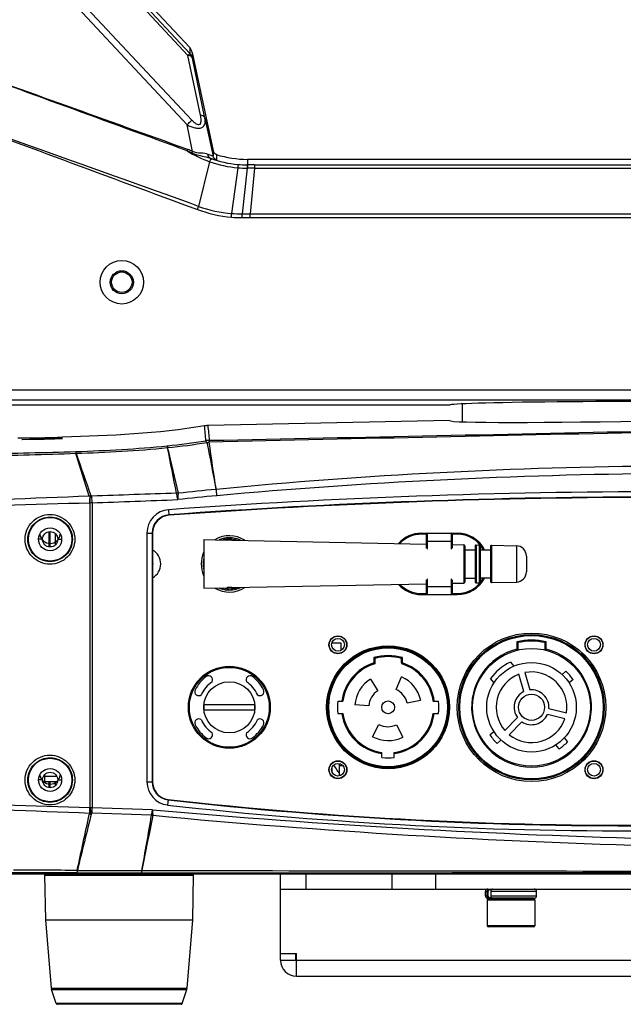
# Model space of a CAD drawing. Units: millimetres. Extents: x 39781 to 44154, y -3633 to -541.
# Drawn here: x 41312 to 41429, y -2164 to -1972 of the extents above; entities that cross this region are included whole.
import ezdxf

# ---------------------------------------------------------------- set-up
doc = ezdxf.new("R2010")
doc.units = ezdxf.units.MM

msp = doc.modelspace()

# ---------------------------------------------------------------- linework, layer by layer
at = {"color": 7, "linetype": 'Continuous'}
for p, q in [((41344.69, -1977.23), (41293.94, -1922.81)), ((41344.73, -1978.37), (41293.94, -1923.97)), ((41344.36, -1978.78), (41293.94, -1924.78)), ((41293.94, -1936.59), (41345.12, -1991.41)), ((41293.94, -1938.52), (41344.17, -1992.32)), ((41345.18, -1978.18), (41349.27, -1997.4)), ((41345.18, -1978.18), (41345.21, -1978.91)), ((41346.82, -1990.47), (41344.36, -1978.78)), ((41345.21, -1978.91), (41345.23, -1979.32)), ((41345.23, -1979.32), (41345.23, -1979.32)), ((41347.68, -1991), (41345.23, -1979.32)), ((41347.68, -1991), (41349.27, -1998.47)), ((41345.27, -1997.52), (41344.17, -1992.32)), ((41349.27, -1997.4), (41349.27, -1998.47)), ((41348.59, -1999.53), (41346.43, -2008.25)), ((41518.91, -1999.07), (41355.96, -1999.07)), ((41355.96, -1999.07), (41355.96, -2000.15)), ((41354.1, -2000.71), (41352.89, -2009.64)), ((41355.9, -2000.78), (41354.94, -2009.71)), ((41355.96, -2000.15), (41355.88, -2000.15)), ((41355.99, -2000.78), (41355.9, -2000.78)), ((41357.35, -2000.15), (41355.96, -2000.15)), ((41357.35, -2000.78), (41355.99, -2000.78)), ((41357.35, -2000.78), (41356.52, -2009.71)), ((41357.35, -2000.15), (41517.52, -2000.15)), ((41357.35, -2000.15), (41357.35, -2000.78)), ((41357.35, -2000.78), (41517.52, -2000.78)), ((41346.2, -2008.88), (41346.43, -2008.25)), ((41352.83, -2010.36), (41352.89, -2009.64)), ((41354.94, -2009.71), (41355.49, -2009.71)), ((41354.94, -2009.71), (41519.93, -2009.71)), ((41354.94, -2010.46), (41354.94, -2009.71)), ((41356.52, -2010.46), (41356.52, -2009.71)), ((41356.52, -2010.46), (41518.36, -2010.46)), ((41329.44, -2023.07), (41329.19, -2023.07)), ((41333.44, -2023.07), (41333.69, -2023.07)), ((41580.94, -2044.13), (41293.94, -2044.13)), ((41580.94, -2046.13), (41293.94, -2046.13)), ((41395.44, -2047.07), (41293.94, -2047.07)), ((41397.94, -2050.32), (41397.94, -2046.82)), ((41347.59, -2051.13), (41347.59, -2051.13)), ((41395.44, -2050.08), (41348.3, -2051.07)), ((41315.89, -2053.43), (41311.12, -2053.54)), ((41315.89, -2053.43), (41311.9, -2053.52)), ((41311.9, -2053.52), (41311.12, -2053.54)), ((41315.9, -2053.6), (41315.9, -2053.77)), ((41325.35, -2064.83), (41325.25, -2064.82)), ((41325.35, -2064.83), (41325.25, -2064.83)), ((41325.66, -2066.13), (41325.61, -2064.84)), ((41325.22, -2066.13), (41325.22, -2125.68)), ((41325.66, -2066.13), (41325.66, -2125.68)), ((41340.68, -2068.57), (41340.61, -2067.49)), ((41317.24, -2074.75), (41317.24, -2071.8)), ((41317.44, -2074.77), (41317.44, -2071.77)), ((41318.44, -2072.17), (41318.44, -2074.38)), ((41336.35, -2072.06), (41337.44, -2072.06)), ((41336.35, -2072.06), (41336.35, -2120.6)), ((41337.35, -2072.06), (41337.35, -2120.6)), ((41337.44, -2072.06), (41337.44, -2120.6)), ((41389.94, -2072.07), (41396.94, -2072.07)), ((41389.94, -2072.27), (41389.94, -2072.07)), ((41390.94, -2072.27), (41389.94, -2072.27)), ((41390.94, -2074.97), (41390.94, -2072.27)), ((41391.14, -2075.17), (41391.14, -2072.07)), ((41395.74, -2072.07), (41395.74, -2075.17)), ((41396.94, -2072.27), (41395.94, -2072.27)), ((41395.94, -2072.27), (41395.94, -2074.97)), ((41396.94, -2072.27), (41396.94, -2072.07)), ((41315.94, -2073.27), (41315.19, -2073.27)), ((41318.94, -2073.27), (41319.69, -2073.27)), ((41347.44, -2073.32), (41351.94, -2073.41)), ((41347.44, -2073.32), (41347.44, -2082.82)), ((41350.78, -2073.3), (41350.77, -2073.25)), ((41350.88, -2073.27), (41350.78, -2073.3)), ((41350.86, -2073.22), (41350.88, -2073.27)), ((41351.46, -2073.12), (41351.45, -2073.07)), ((41351.56, -2073.1), (41351.46, -2073.12)), ((41351.55, -2073.05), (41351.56, -2073.1)), ((41351.97, -2073.42), (41351.94, -2073.41)), ((41352.16, -2073.03), (41352.16, -2072.98)), ((41352.26, -2073.03), (41352.16, -2073.03)), ((41352.26, -2072.98), (41352.26, -2073.03)), ((41352.87, -2073.04), (41352.87, -2072.99)), ((41352.96, -2073.05), (41352.87, -2073.04)), ((41352.94, -2073.43), (41352.91, -2073.43)), ((41352.94, -2073.43), (41352.91, -2073.43)), ((41352.94, -2073.43), (41390.94, -2074.19)), ((41352.97, -2073), (41352.96, -2073.05)), ((41353.56, -2073.15), (41353.57, -2073.1)), ((41353.66, -2073.17), (41353.56, -2073.15)), ((41353.67, -2073.12), (41353.66, -2073.17)), ((41354.24, -2073.35), (41354.25, -2073.31)), ((41354.33, -2073.39), (41354.24, -2073.35)), ((41354.35, -2073.34), (41354.33, -2073.39)), ((41391.14, -2073.65), (41395.74, -2073.65)), ((41395.94, -2074.29), (41398.24, -2074.33)), ((41398.24, -2074.33), (41398.24, -2081.81)), ((41398.44, -2074.53), (41398.44, -2081.62)), ((41400.44, -2074.58), (41400.44, -2081.57)), ((41400.64, -2074.38), (41401.24, -2074.39)), ((41400.64, -2074.38), (41400.64, -2081.77)), ((41401.24, -2074.39), (41401.24, -2081.76)), ((41401.44, -2074.59), (41401.44, -2081.56)), ((41403.64, -2074.44), (41408.48, -2074.53)), ((41403.64, -2074.44), (41403.64, -2081.71)), ((41408.48, -2074.53), (41408.48, -2081.61)), ((41398.44, -2075.3), (41400.44, -2075.3)), ((41401.44, -2075.32), (41403.44, -2075.32)), ((41403.44, -2074.64), (41403.44, -2081.51)), ((41410.44, -2076.53), (41410.44, -2079.61)), ((41337.44, -2078.07), (41337.54, -2078.07)), ((41347.34, -2078.07), (41347.39, -2078.07)), ((41347.34, -2078.17), (41347.39, -2078.17)), ((41347.42, -2077.47), (41347.37, -2077.46)), ((41347.39, -2077.36), (41347.44, -2077.37)), ((41347.39, -2078.07), (41347.39, -2078.17)), ((41347.44, -2077.37), (41347.42, -2077.47)), ((41347.39, -2078.78), (41347.44, -2078.78)), ((41347.44, -2078.88), (41347.4, -2078.88)), ((41352.94, -2082.71), (41390.94, -2081.96)), ((41390.94, -2083.87), (41390.94, -2081.17)), ((41391.14, -2084.07), (41391.14, -2080.97)), ((41395.74, -2080.97), (41395.74, -2084.07)), ((41395.94, -2081.17), (41395.94, -2083.87)), ((41395.94, -2081.86), (41398.24, -2081.81)), ((41398.44, -2080.84), (41400.44, -2080.84)), ((41400.64, -2081.77), (41401.24, -2081.76)), ((41401.44, -2080.82), (41403.44, -2080.82)), ((41403.64, -2081.71), (41408.48, -2081.61)), ((41347.44, -2082.82), (41351.94, -2082.73)), ((41350.86, -2082.92), (41350.88, -2082.88)), ((41350.88, -2082.88), (41350.97, -2082.91)), ((41350.97, -2082.91), (41350.96, -2082.95)), ((41351.55, -2083.1), (41351.56, -2083.05)), ((41351.56, -2083.05), (41351.66, -2083.06)), ((41351.66, -2083.06), (41351.65, -2083.11)), ((41351.94, -2082.73), (41351.97, -2082.73)), ((41352.26, -2083.12), (41352.36, -2083.12)), ((41352.26, -2083.17), (41352.26, -2083.12)), ((41352.36, -2083.12), (41352.36, -2083.17)), ((41352.91, -2082.71), (41352.94, -2082.71)), ((41352.96, -2083.1), (41353.06, -2083.08)), ((41352.97, -2083.15), (41352.96, -2083.1)), ((41353.06, -2083.08), (41353.07, -2083.13)), ((41353.66, -2082.97), (41353.76, -2082.95)), ((41353.67, -2083.02), (41353.66, -2082.97)), ((41353.76, -2082.95), (41353.77, -2083)), ((41354.33, -2082.76), (41354.42, -2082.72)), ((41354.35, -2082.8), (41354.33, -2082.76)), ((41354.42, -2082.72), (41354.44, -2082.76)), ((41389.94, -2083.87), (41390.94, -2083.87)), ((41389.94, -2083.87), (41389.94, -2084.07)), ((41389.94, -2084.07), (41396.94, -2084.07)), ((41391.14, -2082.49), (41395.74, -2082.49)), ((41395.94, -2083.87), (41396.94, -2083.87)), ((41396.94, -2083.87), (41396.94, -2084.07)), ((41374.24, -2093.57), (41372.44, -2093.57)), ((41374.24, -2094.96), (41374.24, -2093.57)), ((41408.56, -2093.29), (41408.56, -2094.73)), ((41408.76, -2093.45), (41408.76, -2094.89)), ((41414.11, -2094.89), (41414.11, -2093.45)), ((41414.31, -2094.73), (41414.31, -2093.29)), ((41380.64, -2096.37), (41380.64, -2097.41)), ((41380.84, -2096.52), (41380.84, -2097.56)), ((41386.04, -2097.41), (41386.04, -2096.52)), ((41386.24, -2097.41), (41386.04, -2097.41)), ((41386.18, -2097.6), (41386.24, -2097.41)), ((41386.24, -2097.41), (41386.24, -2096.37)), ((41407.32, -2097.24), (41407.99, -2098.03)), ((41410.12, -2099.3), (41411.09, -2102.69)), ((41417.4, -2099.67), (41418.17, -2099.02)), ((41379.99, -2100.56), (41381.42, -2102.85)), ((41384.98, -2102.6), (41386.08, -2100.13)), ((41404.12, -2101.28), (41403.45, -2100.48)), ((41409.94, -2103.02), (41408.97, -2099.63)), ((41419.55, -2100.67), (41418.78, -2101.31)), ((41373.61, -2104.87), (41374.62, -2104.87)), ((41389.79, -2104.72), (41387.15, -2105.28)), ((41392.26, -2104.87), (41393.26, -2104.87)), ((41357.41, -2105.57), (41347.46, -2105.57)), ((41347.46, -2105.57), (41347.46, -2106.57)), ((41347.46, -2106.57), (41357.41, -2106.57)), ((41357.41, -2106.57), (41357.41, -2105.57)), ((41373.61, -2107.27), (41374.62, -2107.27)), ((41379.65, -2105.81), (41376.95, -2105.62)), ((41392.26, -2107.27), (41393.26, -2107.27)), ((41414.83, -2106.3), (41418.25, -2107.15)), ((41406.23, -2110.6), (41408.68, -2108.06)), ((41409.54, -2108.9), (41407.09, -2111.43)), ((41417.96, -2108.32), (41414.54, -2107.46)), ((41380.39, -2111.81), (41381.65, -2109.43)), ((41385.1, -2109.49), (41386.29, -2111.92)), ((41403.32, -2111.48), (41404.09, -2110.83)), ((41405.48, -2112.48), (41404.7, -2113.13)), ((41417.84, -2112.03), (41418.49, -2112.81)), ((41382.24, -2115.9), (41382.24, -2114.89)), ((41384.64, -2115.9), (41384.64, -2114.89)), ((41416.84, -2114.19), (41416.2, -2113.42)), ((41372.44, -2118.3), (41372.44, -2118.27)), ((41373.94, -2119.47), (41373.94, -2117.07)), ((41373.94, -2117.47), (41374.6, -2117.47)), ((41315.94, -2120.27), (41315.19, -2120.27)), ((41316.44, -2120.57), (41316.44, -2119.17)), ((41318.76, -2119.57), (41316.44, -2119.57)), ((41316.44, -2120.57), (41318.9, -2120.57)), ((41317.24, -2121.75), (41317.24, -2120.57)), ((41317.44, -2121.77), (41317.44, -2120.57)), ((41318.44, -2120.57), (41318.44, -2121.38)), ((41318.94, -2120.27), (41319.69, -2120.27)), ((41336.35, -2120.6), (41337.44, -2120.6)), ((41340.47, -2124.16), (41340.36, -2125.15)), ((41340.47, -2124.16), (41340.48, -2124.07)), ((41325.28, -2125.68), (41325.22, -2125.68)), ((41325.62, -2126.75), (41325.66, -2125.68)), ((41337.41, -2126.08), (41325.66, -2125.68)), ((41337.2, -2127.15), (41325.62, -2126.75)), ((41337.19, -2127.15), (41325.62, -2126.75)), ((41322.76, -2137.92), (41335.31, -2137.93)), ((41297.5, -2138.57), (41577.37, -2138.57)), ((41322.76, -2138.39), (41309.83, -2138.39)), ((41310.37, -2138.43), (41564.51, -2138.43)), ((41316.44, -2138.88), (41345.43, -2138.88)), ((41316.59, -2147.57), (41316.44, -2138.88)), ((41322.76, -2138.39), (41335.34, -2138.39)), ((41345.28, -2147.57), (41345.43, -2138.88)), ((41362.44, -2155.47), (41362.44, -2138.57)), ((41367.44, -2141.57), (41367.44, -2138.57)), ((41384.19, -2138.57), (41384.19, -2141.57)), ((41392.68, -2138.57), (41392.68, -2141.57)), ((41362.44, -2141.57), (41384.19, -2141.57)), ((41383.44, -2141.67), (41362.44, -2141.67)), ((41383.44, -2141.57), (41383.44, -2141.67)), ((41402.65, -2141.67), (41383.44, -2141.67)), ((41384.19, -2141.57), (41490.68, -2141.57)), ((41390.44, -2141.57), (41390.44, -2141.67)), ((41403.27, -2141.67), (41403.6, -2141.67)), ((41491.44, -2141.67), (41412.23, -2141.67)), ((41402.44, -2142.07), (41402.99, -2142.07)), ((41402.44, -2142.87), (41402.44, -2142.07)), ((41402.44, -2142.87), (41402.99, -2142.87)), ((41402.79, -2143.67), (41412.09, -2143.67)), ((41402.79, -2143.67), (41402.79, -2148.77)), ((41402.81, -2142.87), (41402.81, -2142.07)), ((41411.94, -2143.37), (41402.94, -2143.37)), ((41402.99, -2142.87), (41402.99, -2142.07)), ((41402.99, -2143.47), (41411.89, -2143.47)), ((41403.61, -2143.27), (41403.27, -2143.27)), ((41412.44, -2142.07), (41403.47, -2142.07)), ((41403.47, -2142.07), (41403.47, -2142.87)), ((41403.47, -2142.87), (41412.44, -2142.87)), ((41403.49, -2142.07), (41403.49, -2142.87)), ((41404.44, -2143.47), (41404.44, -2143.37)), ((41410.44, -2143.47), (41410.44, -2143.37)), ((41412.09, -2143.67), (41412.09, -2148.77)), ((41412.44, -2142.87), (41412.44, -2142.07)), ((41316.59, -2147.57), (41345.28, -2147.57)), ((41317.68, -2160.94), (41316.59, -2147.57)), ((41344.2, -2160.94), (41345.28, -2147.57)), ((41412.09, -2148.77), (41402.79, -2148.77)), ((41411.89, -2148.97), (41402.99, -2148.97)), ((41362.44, -2154.13), (41365.54, -2154.13)), ((41365.44, -2155.47), (41365.44, -2154.13)), ((41365.54, -2158.57), (41365.54, -2154.13)), ((41362.44, -2155.47), (41365.44, -2155.47)), ((41365.54, -2155.47), (41509.34, -2155.47)), ((41365.54, -2158.57), (41509.34, -2158.57)), ((41317.68, -2160.94), (41344.2, -2160.94)), ((41317.83, -2161.07), (41344.05, -2161.07)), ((41317.73, -2161.2), (41344.14, -2161.2)), ((41318.63, -2163.9), (41317.73, -2161.2)), ((41343.24, -2163.9), (41344.14, -2161.2)), ((41343.24, -2163.9), (41318.63, -2163.9)), ((41343.01, -2164.07), (41318.87, -2164.07))]:
    msp.add_line(p, q, dxfattribs=at)
for points in [[(41325.33, -2126.73), (41325.29, -2126.72), (41325.22, -2126.72)], [(41325.62, -2126.75), (41325.57, -2126.74), (41325.51, -2126.74)], [(41403.81, -2141.57), (41403.76, -2141.58), (41403.68, -2141.61), (41403.6, -2141.68), (41403.54, -2141.77), (41403.5, -2141.87), (41403.47, -2141.99), (41403.47, -2142.07)], [(41403.47, -2142.87), (41403.47, -2142.95), (41403.5, -2143.07), (41403.54, -2143.18), (41403.6, -2143.27), (41403.67, -2143.33), (41403.76, -2143.37), (41403.81, -2143.37)]]:
    msp.add_lwpolyline(points, dxfattribs=at)
for centre, radius in [((41331.44, -2023.07), 4.25), ((41331.44, -2023.07), 2.25), ((41331.44, -2023.07), 2), ((41317.44, -2073.27), 4.25), ((41317.44, -2073.27), 2.25), ((41317.44, -2073.27), 1.5), ((41411.44, -2106.07), 14.5), ((41411.44, -2106.07), 14.2), ((41373.64, -2093.87), 1.75), ((41373.64, -2093.87), 1.7), ((41373.64, -2093.87), 1.25), ((41411.44, -2106.07), 14), ((41423.64, -2093.87), 1.75), ((41423.64, -2093.87), 1.7), ((41423.64, -2093.87), 1.25), ((41383.44, -2106.07), 12), ((41383.44, -2106.07), 11.8), ((41383.44, -2106.07), 11.6), ((41411.44, -2106.07), 11.5), ((41411.44, -2106.07), 8.75), ((41352.44, -2106.07), 8), ((41352.44, -2106.07), 7.8), ((41352.44, -2106.07), 5), ((41383.44, -2106.07), 1.25), ((41411.44, -2106.07), 2.55), ((41317.44, -2120.27), 4.25), ((41373.64, -2118.27), 1.75), ((41373.64, -2118.27), 1.7), ((41423.64, -2118.27), 1.75), ((41423.64, -2118.27), 1.7), ((41317.44, -2120.27), 2.25), ((41317.44, -2120.27), 1.5), ((41373.64, -2118.27), 1.25), ((41423.64, -2118.27), 1.25)]:
    msp.add_circle(centre, radius, dxfattribs=at)
for centre, radius, start, end in [((41343.22, -1978.6), 2.01, 27.5341, 42.9645), ((41343.26, -1979.74), 2.01, 30.5238, 43.0012), ((41343.22, -1978.6), 2.01, 12.0349, 27.464), ((41343.26, -1979.74), 2.01, 12.1221, 30.4447), ((32690.03, -26150.25), 25647.02, 70.27409, 70.398632), ((41355.94, -1978.89), 21.91, 237.6862, 250.4018), ((41359.43, -2003.27), 15.28, 157.8997, 159.2619), ((41355.84, -1979.18), 21.6, 250.4016, 265.3836), ((41355.97, -1978.92), 21.23, 250.0754, 264.9465), ((41350.25, -1997.19), 1, 212.1626, 224.7844), ((41350.24, -1997.19), 0.996, 224.7911, 232.4171), ((41355.96, -1979.07), 20, 252.487, 270), ((41355.95, -1978.88), 21.27, 265.0025, 269.7959), ((41355.85, -1978.66), 22.12, 265.4612, 270.1311), ((41355.08, -1984.81), 25.65, 249.7541, 264.9759), ((41354.81, -1985.09), 24.63, 250.1101, 265.532), ((41355, -1985.61), 24.85, 264.9916, 269.8663), ((41354.83, -1984.63), 25.08, 265.5779, 270.2648), ((41356.54, -1328.81), 681.65, 269.86597, 269.99826), ((41348.4, -2056.07), 5.01, 91.2052, 99.3804), ((41348.4, -2056.06), 5, 96.6197, 99.3854), ((41348.4, -2056.06), 5, 93.9715, 96.6194), ((41348.4, -2056.06), 5, 91.2003, 93.9712), ((41296.89, -1245.04), 808.61, 271.346, 271.62869), ((42040.58, -31489.2), 29443.02, 91.173943, 91.346937), ((41348.67, -2058.95), 5.01, 91.2012, 99.2742), ((45682.33, -1222.09), 4413.45, 190.86968, 190.9909), ((38922.41, -2807.32), 2514.78, 17.1719, 17.3719), ((44023.56, -1116.34), 2860, 199.19099, 199.36554), ((41444.45, -3039.65), 980.7, 90.41132, 95.53478), ((41446.01, -3122.99), 1062.58, 90.46196, 95.18585), ((41600.92, -9522.71), 7462.95, 92.118157, 92.374803), ((41329.24, -2071.91), 8.18, 118.236, 120.5049), ((41437.44, -3404.13), 1340.14, 85.8565, 94.1435), ((41437.44, -3404.13), 1339.14, 85.8565, 94.1435), ((41548.63, -4065.82), 2010.91, 95.66981, 95.88615), ((41554.8, -4126.58), 2073.22, 95.67375, 95.87678), ((41035.41, 8202.67), 10272.88, 271.429453, 271.616617), ((41186.57, 1956.45), 4024.99, 271.98022, 272.21886), ((41437.44, -3404.13), 1339.05, 85.8565, 94.1435), ((41340.94, -2072.06), 4.59, 94.1435, 180), ((41340.94, -2072.06), 3.59, 94.1435, 180), ((41340.94, -2072.06), 3.5, 94.1435, 180), ((41317.44, -2072.07), 2, 186.0907, 353.9093), ((41352.44, -2078.07), 5.5, 56.9491, 120.7683), ((41389.94, -2078.07), 6, 90, 138.114), ((41389.94, -2078.07), 5.8, 90, 136.3882), ((41391.14, -2072.27), 0.2, 90, 180), ((41395.74, -2072.27), 0.2, 0, 90), ((41396.94, -2078.07), 6, 27.3478, 90), ((41396.94, -2078.07), 5.8, 28.3563, 90), ((41352.44, -2078.07), 5.1, 109.1235, 113.0879), ((41352.44, -2078.07), 5.1, 101.1235, 108), ((41352.44, -2078.07), 4.84, 73.6256, 104.4229), ((41352.44, -2078.07), 5.1, 93.1235, 100), ((41352.44, -2078.07), 5.1, 85.1235, 92), ((41352.44, -2078.07), 5.1, 77.1235, 84), ((41352.44, -2078.07), 5.1, 69.1235, 76), ((41352.44, -2078.07), 5.1, 64.6133, 68), ((41398.24, -2074.53), 0.2, 0, 88.8633), ((41400.64, -2074.58), 0.2, 88.8633, 180), ((41401.24, -2074.59), 0.2, 0, 88.8633), ((41403.64, -2074.64), 0.2, 88.8633, 180), ((41408.44, -2076.53), 2, 0, 88.8633), ((41335.94, -2078.07), 3.1, 299.0098, 60.9902), ((41352.44, -2078.07), 5.5, 155.8191, 204.1809), ((41335.94, -2078.07), 1.6, 340.8291, 19.1709), ((41352.44, -2078.07), 5.1, 173.1235, 180), ((41352.44, -2078.07), 5.1, 181.1235, 188), ((41352.44, -2078.07), 5.1, 168.6467, 172), ((41352.44, -2078.07), 5.1, 189.1235, 191.2454), ((41408.44, -2079.61), 2, 271.1367, 0), ((41389.94, -2078.07), 6, 221.886, 270), ((41389.94, -2078.07), 5.8, 223.6118, 270), ((41396.94, -2078.07), 6, 270, 332.6522), ((41396.94, -2078.07), 5.8, 270, 331.6437), ((41398.24, -2081.62), 0.2, 271.1367, 0), ((41400.64, -2081.57), 0.2, 180, 271.1367), ((41401.24, -2081.56), 0.2, 271.1367, 0), ((41403.64, -2081.51), 0.2, 180, 271.1367), ((41352.44, -2078.07), 5.5, 239.2317, 303.0509), ((41352.44, -2078.07), 5.1, 246.9449, 252), ((41352.44, -2078.07), 5.1, 253.1235, 260), ((41352.44, -2078.07), 4.84, 255.5771, 286.3744), ((41352.44, -2078.07), 5.1, 261.1235, 268), ((41352.54, -2087.46), 4.77, 95.8455, 96.8944), ((41352.54, -2087.5), 4.8, 95.1533, 95.8422), ((41352.53, -2087.38), 4.69, 94.2267, 95.1567), ((41352.53, -2087.41), 4.72, 92.233, 94.2188), ((41352.53, -2087.32), 4.62, 91.3427, 92.2145), ((41352.44, -2078.07), 5.1, 269.1235, 276), ((41352.53, -2087.34), 4.65, 90.0719, 91.3536), ((41352.53, -2087.37), 4.67, 88.0534, 90.0529), ((41352.53, -2087.27), 4.57, 87.5337, 88.047), ((41352.53, -2087.41), 4.71, 86.4089, 87.5319), ((41352.53, -2087.31), 4.62, 85.3314, 86.4108), ((41352.44, -2078.07), 5.1, 277.1235, 284), ((41352.44, -2078.07), 5.1, 285.1235, 292), ((41352.44, -2078.07), 5.1, 293.1235, 295.3392), ((41391.14, -2083.87), 0.2, 180, 270), ((41395.74, -2083.87), 0.2, 270, 0), ((41411.44, -2106.07), 13.1, 77.3224, 102.6776), ((41382.75, -2125.55), 41.31, 50.984, 51.3401), ((41411.44, -2106.07), 12.9, 78.0321, 101.9679), ((41440.12, -2125.55), 41.31, 128.6599, 129.016), ((41411.44, -2106.07), 11.7, 104.2248, 75.7752), ((41385.55, -2124.3), 37.47, 51.7254, 52.114), ((41437.32, -2124.3), 37.47, 127.886, 128.2746), ((41423.64, -2093.87), 2.9, 212.0084, 239.9454), ((41383.44, -2106.07), 9.1, 107.9202, 172.4224), ((41383.44, -2106.07), 8.9, 106.9858, 172.2511), ((41383.44, -2106.07), 10.1, 73.9052, 106.0948), ((41360.71, -2122.86), 33.15, 52.6144, 53.0482), ((41362.71, -2122.06), 30.47, 53.4946, 53.961), ((41383.44, -2106.07), 9.9, 74.774, 105.226), ((41406.05, -2122.71), 32.96, 126.9506, 127.3869), ((41386.24, -2097.41), 0.2, 180, 252.0798), ((41383.44, -2106.07), 8.9, 7.7489, 72.0798), ((41383.44, -2106.07), 9.1, 7.5776, 72.0798), ((41411.44, -2106.07), 9.75, 114.9908, 145.0092), ((41411.44, -2106.07), 6.9, 350.9885, 101.0115), ((41411.44, -2106.07), 9.75, 33.6699, 46.3301), ((41352.44, -2106.07), 7.5, 127.0254, 152.8293), ((41352.44, -2106.07), 6, 124.2494, 155.6053), ((41348.39, -2100.71), 0.782, 328.8537, 127.0254), ((41356.48, -2100.71), 0.782, 52.9746, 211.1463), ((41352.44, -2106.07), 6, 24.3947, 55.7506), ((41352.44, -2106.07), 7.5, 27.1707, 52.9746), ((41383.44, -2106.07), 6.5, 122, 176), ((41383.44, -2106.07), 6.5, 12, 66), ((41411.44, -2106.07), 6.9, 110.9885, 221.0115), ((41346.46, -2103.01), 0.782, 152.8293, 311.001), ((41358.41, -2103.01), 0.782, 228.999, 27.1707), ((41383.44, -2106.07), 3.8, 122, 176), ((41383.44, -2106.07), 3.8, 12, 66), ((41411.44, -2106.07), 3.4, 116.1642, 215.8358), ((41411.44, -2106.07), 3.4, 356.1642, 95.8358), ((41383.44, -2106.07), 9.9, 173.0379, 186.9621), ((41383.44, -2106.07), 9.9, 353.0379, 6.9621), ((41383.44, -2106.07), 9.1, 187.5776, 262.4224), ((41383.44, -2106.07), 8.9, 187.7489, 262.2511), ((41383.44, -2106.07), 9.1, 277.5776, 352.4224), ((41383.44, -2106.07), 8.9, 277.7489, 352.2511), ((41346.46, -2109.14), 0.782, 48.999, 207.1707), ((41352.44, -2106.07), 6, 204.3947, 235.7506), ((41352.44, -2106.07), 6, 304.2494, 335.6053), ((41358.41, -2109.14), 0.782, 332.8293, 131.001), ((41411.44, -2106.07), 6.9, 230.9885, 341.0115), ((41411.44, -2106.07), 3.4, 236.1642, 335.8358), ((41352.44, -2106.07), 7.5, 207.1707, 232.9746), ((41348.39, -2111.44), 0.782, 232.9746, 31.1463), ((41356.48, -2111.44), 0.782, 148.8537, 307.0254), ((41352.44, -2106.07), 7.5, 307.0254, 332.8293), ((41383.44, -2106.07), 3.8, 242, 296), ((41383.44, -2106.07), 6.5, 242, 296), ((41411.44, -2106.07), 9.75, 213.6699, 226.3301), ((41411.44, -2106.07), 9.75, 303.6699, 316.3301), ((41383.44, -2106.07), 9.9, 263.0379, 276.9621), ((41423.64, -2118.27), 2.9, 120.0546, 147.9916), ((41388.8, -2118.3), 16.36, 178.7624, 179.9177), ((41374.39, -2118.3), 1.95, 180.0013, 186.6702), ((41374.46, -2118.29), 2.03, 186.693, 193.1214), ((41317.44, -2119.07), 2, 186.0907, 353.9093), ((41340.94, -2120.6), 4.59, 180, 262.5207), ((41340.94, -2120.6), 3.59, 180, 262.4821), ((41340.94, -2120.6), 3.5, 180, 262.4684), ((41430.08, -1329.11), 800.09, 263.56908, 270.52674), ((41430.08, -1329.11), 800, 263.56914, 270.5268), ((41861.1, 11751.05), 13888.11, 267.649928, 267.788628), ((41325.55, -2131.06), 5.38, 88.8713, 92.8398), ((41475.79, -573.76), 1558.48, 264.90613, 268.59004), ((41430.08, -1329.11), 801.09, 263.56794, 270.52608), ((36609.92, -1118.29), 4821.85, 347.79204, 347.92485), ((46311.28, -3359.65), 5135.95, 166.11022, 166.23865), ((41475.12, -666.85), 1466.79, 264.61601, 268.52433), ((41316.74, -2138.87), 0.3, 90, 181), ((41345.13, -2138.87), 0.3, 359, 90), ((41402.94, -2142.07), 0.5, 90, 180), ((41403.82, -2141.81), 0.235, 108.5152, 111.3894), ((41411.94, -2142.07), 0.5, 0, 90), ((41402.94, -2142.87), 0.5, 180, 270), ((41402.99, -2143.67), 0.2, 90, 180), ((41403.82, -2143.14), 0.234, 248.9726, 251.1722), ((41411.89, -2143.67), 0.2, 0, 90), ((41411.94, -2142.87), 0.5, 270, 0), ((41402.99, -2148.77), 0.2, 180, 270), ((41411.89, -2148.77), 0.2, 270, 0), ((41365.54, -2155.47), 3.1, 180, 270), ((41365.54, -2155.47), 0.1, 180, 270), ((41317.83, -2160.92), 0.15, 184.628, 270), ((41317.83, -2161.17), 0.1, 90, 198.4349), ((41344.05, -2160.92), 0.15, 270, 355.372), ((41344.05, -2161.17), 0.1, 341.5651, 90), ((41318.87, -2163.82), 0.25, 198.4349, 270), ((41343.01, -2163.82), 0.25, 270, 341.5651)]:
    msp.add_arc(centre, radius, start, end, dxfattribs=at)
for centre, major_axis, ratio, start_param, end_param in [((41437.44, -2047.07), (42, 0), 0.017455, 0, 3.141593), ((41437.44, -2049.2), (42, 0.88), 0.020942, 3.141154, 4.709458)]:
    msp.add_ellipse(centre, major_axis=major_axis, ratio=ratio, start_param=start_param, end_param=end_param, dxfattribs=at)
for points, knots in [([(41344.36, -1978.78), (41344.4, -1978.74), (41344.51, -1978.63), (41344.62, -1978.51), (41344.69, -1978.43)], [0, 0, 0, 0, 0.33011, 1, 1, 1, 1]), ([(41344.69, -1978.43), (41344.7, -1978.42), (41344.72, -1978.4), (41344.73, -1978.38), (41344.73, -1978.37)], [0, 0, 0, 0, 0.701959, 1, 1, 1, 1]), ([(41345.23, -1979.32), (41345.22, -1979.27), (41345.13, -1979.08), (41344.94, -1978.96), (41344.79, -1978.89)], [0, 0, 0, 0, 0.213829, 1, 1, 1, 1]), ([(41344.17, -1992.32), (41344.66, -1992.58), (41345.4, -1992.89), (41346.4, -1993.02), (41347.04, -1992.92), (41347.5, -1992.58), (41347.8, -1991.92), (41347.75, -1991.36), (41347.68, -1991)], [0, 0, 0, 0, 0.321455, 0.46533, 0.586948, 0.689371, 0.786914, 1, 1, 1, 1]), ([(41344.17, -1992.32), (41344.26, -1992.24), (41344.58, -1991.94), (41344.9, -1991.63), (41345.12, -1991.41)], [0, 0, 0, 0, 0.278315, 1, 1, 1, 1]), ([(41345.12, -1991.41), (41345.24, -1991.54), (41345.49, -1991.79), (41345.9, -1992.11), (41346.27, -1992.3), (41346.57, -1992.29), (41346.8, -1992.14), (41346.92, -1991.81), (41346.95, -1991.23), (41346.88, -1990.77), (41346.82, -1990.47)], [0, 0, 0, 0, 0.145713, 0.288602, 0.419656, 0.475476, 0.526087, 0.630984, 0.747786, 1, 1, 1, 1]), ([(41347.68, -1991), (41347.67, -1990.94), (41347.49, -1990.61), (41347.1, -1990.51), (41346.82, -1990.47)], [0, 0, 0, 0, 0.194594, 1, 1, 1, 1]), ([(41348.31, -1998.11), (41347.89, -1997.91), (41346.83, -1997.87), (41345.77, -1997.79), (41345.27, -1997.52)], [0, 0, 0, 0, 0.452287, 1, 1, 1, 1]), ([(41348.75, -1998.89), (41348.47, -1998.79), (41347.27, -1998.46), (41346, -1998.28), (41345.14, -1997.86)], [0, 0, 0, 0, 0.237276, 1, 1, 1, 1]), ([(41349.27, -1998.47), (41349.27, -1998.49), (41349.12, -1998.42), (41348.99, -1998.4), (41348.66, -1998.26), (41348.44, -1998.17), (41348.31, -1998.11)], [0, 0, 0, 0, 0.063298, 0.259131, 0.577336, 1, 1, 1, 1]), ([(41348.73, -1998.88), (41348.6, -1998.83), (41348.36, -1998.59), (41348.31, -1998.27), (41348.31, -1998.11)], [0, 0, 0, 0, 0.459069, 1, 1, 1, 1]), ([(41348.75, -1998.89), (41348.77, -1998.9), (41348.76, -1998.98), (41348.71, -1999.18), (41348.64, -1999.38), (41348.59, -1999.53)], [0, 0, 0, 0, 0.089361, 0.294267, 1, 1, 1, 1]), ([(41349.96, -1999.22), (41349.96, -1999.23), (41349.92, -1999.22), (41349.83, -1999.21), (41349.57, -1999.14), (41349.21, -1999.04), (41348.9, -1998.94), (41348.73, -1998.88)], [0, 0, 0, 0, 0.016493, 0.065803, 0.262403, 0.579602, 1, 1, 1, 1]), ([(41354.1, -2000.07), (41354.12, -2000.08), (41354.11, -2000.16), (41354.12, -2000.27), (41354.11, -2000.48), (41354.1, -2000.63), (41354.1, -2000.71)], [0, 0, 0, 0, 0.081132, 0.286888, 0.602527, 1, 1, 1, 1]), ([(41355.88, -2000.15), (41355.89, -2000.16), (41355.88, -2000.23), (41355.9, -2000.35), (41355.89, -2000.55), (41355.9, -2000.7), (41355.9, -2000.78)], [0, 0, 0, 0, 0.077956, 0.283411, 0.600109, 1, 1, 1, 1]), ([(41355.96, -2000.15), (41355.98, -2000.16), (41355.96, -2000.23), (41355.98, -2000.35), (41355.98, -2000.55), (41355.99, -2000.7), (41355.99, -2000.78)], [0, 0, 0, 0, 0.077955, 0.283402, 0.600096, 1, 1, 1, 1]), ([(41311.9, -2053.77), (41311.88, -2053.76), (41312.07, -2053.75), (41312.2, -2053.73), (41312.61, -2053.71), (41313.32, -2053.67), (41314.45, -2053.64), (41315.39, -2053.61), (41315.9, -2053.6)], [0, 0, 0, 0, 0.016348, 0.07155, 0.16414, 0.29108, 0.623878, 1, 1, 1, 1]), ([(41315.9, -2053.77), (41315.39, -2053.78), (41314.46, -2053.79), (41313.36, -2053.81), (41312.65, -2053.8), (41312.27, -2053.81), (41312.05, -2053.78), (41311.92, -2053.8), (41311.9, -2053.77)], [0, 0, 0, 0, 0.376739, 0.698841, 0.823496, 0.917366, 0.976958, 1, 1, 1, 1]), ([(41315.9, -2053.6), (41316.41, -2053.59), (41317.35, -2053.57), (41318.49, -2053.55), (41319.18, -2053.55), (41319.59, -2053.55), (41319.72, -2053.57), (41319.9, -2053.56), (41319.89, -2053.58)], [0, 0, 0, 0, 0.386491, 0.713443, 0.837807, 0.929189, 0.983968, 1, 1, 1, 1]), ([(41319.89, -2053.58), (41319.86, -2053.6), (41319.74, -2053.59), (41319.51, -2053.63), (41319.13, -2053.65), (41318.4, -2053.69), (41317.31, -2053.73), (41316.38, -2053.75), (41315.9, -2053.77)], [0, 0, 0, 0, 0.023415, 0.083641, 0.178983, 0.306279, 0.633459, 1, 1, 1, 1]), ([(41340.39, -2055.37), (41340.38, -2055.32), (41340.37, -2055.22), (41340.43, -2055.12), (41340.47, -2054.99), (41340.38, -2055), (41340.35, -2055)], [0, 0, 0, 0, 0.339704, 0.624214, 0.782891, 1, 1, 1, 1]), ([(41348.06, -2054.36), (41348.02, -2054.28), (41347.94, -2054.18), (41347.9, -2054.02), (41347.86, -2054.01)], [0, 0, 0, 0, 0.716022, 1, 1, 1, 1]), ([(41348.49, -2054.32), (41348.5, -2054.23), (41348.51, -2054.11), (41348.58, -2053.98), (41348.56, -2053.94)], [0, 0, 0, 0, 0.723186, 1, 1, 1, 1]), ([(41286.2, -2056.92), (41292.25, -2056.85), (41304.34, -2056.55), (41316.43, -2056.33), (41322.48, -2056.13)], [0, 0, 0, 0, 0.499999, 1, 1, 1, 1]), ([(41286.21, -2057.46), (41292.25, -2057.36), (41304.34, -2056.98), (41316.44, -2056.7), (41322.48, -2056.48)], [0, 0, 0, 0, 0.499999, 1, 1, 1, 1]), ([(41322.48, -2056.13), (41322.45, -2056.14), (41322.5, -2056.3), (41322.48, -2056.39), (41322.49, -2056.48)], [0, 0, 0, 0, 0.274704, 1, 1, 1, 1]), ([(41325.18, -2066.13), (41325.19, -2065.9), (41325.19, -2065.57), (41325.23, -2065.15), (41325.25, -2064.95), (41325.22, -2064.86)], [0, 0, 0, 0, 0.530523, 0.778396, 1, 1, 1, 1]), ([(41325.2, -2066.13), (41325.22, -2066.01), (41325.27, -2065.58), (41325.3, -2065.15), (41325.35, -2064.83)], [0, 0, 0, 0, 0.270172, 1, 1, 1, 1]), ([(41342.41, -2065.52), (41342.38, -2065.41), (41342.29, -2064.99), (41342.19, -2064.57), (41342.12, -2064.27)], [0, 0, 0, 0, 0.268441, 1, 1, 1, 1]), ([(41342.41, -2065.52), (41342.42, -2065.41), (41342.45, -2064.98), (41342.49, -2064.56), (41342.52, -2064.25)], [0, 0, 0, 0, 0.268154, 1, 1, 1, 1]), ([(41349.86, -2063.53), (41349.86, -2063.62), (41349.89, -2064.03), (41349.93, -2064.44), (41349.96, -2064.76)], [0, 0, 0, 0, 0.224893, 1, 1, 1, 1]), ([(41312.55, -2073.27), (41312.55, -2072.03), (41313.6, -2069.45), (41317.41, -2067.9), (41321.21, -2069.46), (41322.26, -2072.03), (41322.26, -2073.27)], [0, 0, 0, 0, 0.250423, 0.500271, 0.749994, 1, 1, 1, 1]), ([(41313.09, -2073.27), (41313.09, -2072.16), (41314.04, -2069.84), (41317.45, -2068.45), (41320.86, -2069.85), (41321.8, -2072.16), (41321.8, -2073.27)], [0, 0, 0, 0, 0.250493, 0.50027, 0.749923, 1, 1, 1, 1]), ([(41322.26, -2073.27), (41322.26, -2074.51), (41321.2, -2077.1), (41317.4, -2078.64), (41313.6, -2077.09), (41312.55, -2074.51), (41312.55, -2073.27)], [0, 0, 0, 0, 0.250414, 0.500253, 0.74998, 1, 1, 1, 1]), ([(41321.8, -2073.27), (41321.8, -2074.39), (41320.85, -2076.7), (41317.44, -2078.09), (41314.03, -2076.7), (41313.09, -2074.38), (41313.09, -2073.27)], [0, 0, 0, 0, 0.250485, 0.500253, 0.74991, 1, 1, 1, 1]), ([(41352.91, -2073.43), (41352.85, -2073.44), (41352.53, -2073.46), (41352.22, -2073.45), (41351.97, -2073.42)], [0, 0, 0, 0, 0.194999, 1, 1, 1, 1]), ([(41390.94, -2073.8), (41390.94, -2073.78), (41390.95, -2073.74), (41391.01, -2073.67), (41391.09, -2073.65), (41391.14, -2073.65)], [0, 0, 0, 0, 0.215684, 0.453969, 1, 1, 1, 1]), ([(41395.94, -2073.8), (41395.94, -2073.78), (41395.93, -2073.74), (41395.86, -2073.67), (41395.79, -2073.65), (41395.74, -2073.65)], [0, 0, 0, 0, 0.215684, 0.453969, 1, 1, 1, 1]), ([(41390.94, -2082.35), (41390.94, -2082.36), (41390.95, -2082.41), (41391.01, -2082.47), (41391.09, -2082.49), (41391.14, -2082.49)], [0, 0, 0, 0, 0.215684, 0.453969, 1, 1, 1, 1]), ([(41395.94, -2082.35), (41395.94, -2082.36), (41395.93, -2082.41), (41395.86, -2082.47), (41395.79, -2082.49), (41395.74, -2082.49)], [0, 0, 0, 0, 0.215684, 0.453969, 1, 1, 1, 1]), ([(41312.55, -2120.27), (41312.55, -2119.03), (41313.6, -2116.45), (41317.41, -2114.9), (41321.21, -2116.46), (41322.26, -2119.03), (41322.26, -2120.27)], [0, 0, 0, 0, 0.250423, 0.500271, 0.749994, 1, 1, 1, 1]), ([(41313.09, -2120.27), (41313.09, -2119.16), (41314.04, -2116.84), (41317.45, -2115.45), (41320.86, -2116.85), (41321.8, -2119.16), (41321.8, -2120.27)], [0, 0, 0, 0, 0.250493, 0.50027, 0.749923, 1, 1, 1, 1]), ([(41372.81, -2117.36), (41372.99, -2117.7), (41373.36, -2118.25), (41373.77, -2118.8), (41373.94, -2119.03)], [0, 0, 0, 0, 0.584889, 1, 1, 1, 1]), ([(41322.26, -2120.27), (41322.26, -2121.51), (41321.2, -2124.1), (41317.4, -2125.64), (41313.6, -2124.09), (41312.55, -2121.51), (41312.55, -2120.27)], [0, 0, 0, 0, 0.250414, 0.500253, 0.74998, 1, 1, 1, 1]), ([(41321.8, -2120.27), (41321.8, -2121.39), (41320.85, -2123.7), (41317.44, -2125.09), (41314.03, -2123.7), (41313.09, -2121.38), (41313.09, -2120.27)], [0, 0, 0, 0, 0.250485, 0.500253, 0.74991, 1, 1, 1, 1]), ([(41325.22, -2126.72), (41325.21, -2126.64), (41325.21, -2126.29), (41325.21, -2125.95), (41325.22, -2125.68)], [0, 0, 0, 0, 0.233204, 1, 1, 1, 1]), ([(41325.28, -2125.68), (41325.29, -2125.87), (41325.27, -2126.23), (41325.35, -2126.58), (41325.36, -2126.75)], [0, 0, 0, 0, 0.520127, 1, 1, 1, 1]), ([(41337.41, -2126.08), (41337.36, -2126.35), (41337.29, -2126.71), (41337.21, -2127.07), (41337.2, -2127.15)], [0, 0, 0, 0, 0.767964, 1, 1, 1, 1]), ([(41337.41, -2126.08), (41337.43, -2126.36), (41337.46, -2126.72), (41337.49, -2127.08), (41337.49, -2127.17)], [0, 0, 0, 0, 0.767804, 1, 1, 1, 1]), ([(41325.08, -2127), (41325.13, -2126.96), (41325.25, -2126.93), (41325.29, -2126.79), (41325.26, -2126.75)], [0, 0, 0, 0, 0.530678, 1, 1, 1, 1]), ([(41322.76, -2138.39), (41322.73, -2138.36), (41322.77, -2138.18), (41322.76, -2138.03), (41322.77, -2137.92)], [0, 0, 0, 0, 0.276023, 1, 1, 1, 1]), ([(41335.34, -2138.39), (41335.31, -2138.36), (41335.36, -2138.17), (41335.34, -2138.04), (41335.35, -2137.93)], [0, 0, 0, 0, 0.275735, 1, 1, 1, 1]), ([(41402.81, -2142.07), (41402.81, -2142), (41402.83, -2141.87), (41402.92, -2141.71), (41403.04, -2141.6), (41403.14, -2141.57), (41403.19, -2141.57)], [0, 0, 0, 0, 0.298012, 0.565632, 0.794783, 1, 1, 1, 1]), ([(41402.99, -2142.07), (41402.99, -2142.02), (41403, -2141.91), (41403.06, -2141.78), (41403.16, -2141.69), (41403.23, -2141.67), (41403.27, -2141.67)], [0, 0, 0, 0, 0.312668, 0.584401, 0.807123, 1, 1, 1, 1]), ([(41403.19, -2141.57), (41403.21, -2141.57), (41403.25, -2141.6), (41403.27, -2141.65), (41403.27, -2141.67)], [0, 0, 0, 0, 0.462717, 1, 1, 1, 1]), ([(41403.73, -2141.59), (41403.66, -2141.62), (41403.56, -2141.73), (41403.5, -2141.91), (41403.49, -2142.02), (41403.49, -2142.07)], [0, 0, 0, 0, 0.437739, 0.709138, 1, 1, 1, 1]), ([(41403.19, -2143.37), (41403.14, -2143.37), (41403.04, -2143.35), (41402.92, -2143.24), (41402.83, -2143.07), (41402.81, -2142.94), (41402.81, -2142.87)], [0, 0, 0, 0, 0.205217, 0.434368, 0.701987, 1, 1, 1, 1]), ([(41403.27, -2143.27), (41403.23, -2143.27), (41403.16, -2143.25), (41403.06, -2143.17), (41403, -2143.03), (41402.99, -2142.93), (41402.99, -2142.87)], [0, 0, 0, 0, 0.192877, 0.415599, 0.687331, 1, 1, 1, 1]), ([(41403.19, -2143.37), (41403.21, -2143.37), (41403.25, -2143.35), (41403.27, -2143.3), (41403.27, -2143.27)], [0, 0, 0, 0, 0.462716, 1, 1, 1, 1]), ([(41403.49, -2142.87), (41403.49, -2142.93), (41403.5, -2143.04), (41403.56, -2143.21), (41403.66, -2143.33), (41403.73, -2143.36)], [0, 0, 0, 0, 0.291097, 0.562592, 1, 1, 1, 1])]:
    msp.add_open_spline(points, degree=3, knots=knots, dxfattribs=at)
for points in [[(41344.69, -1977.23), (41344.7, -1977.61), (41344.72, -1977.99), (41344.73, -1978.37)], [(41344.32, -1997.15), (41328.51, -1991.47), (41312.71, -1985.79), (41296.91, -1980.11)], [(41344.23, -1997.41), (41328.45, -1991.64), (41312.68, -1985.88), (41296.91, -1980.11)], [(41344.79, -1978.89), (41344.65, -1978.84), (41344.51, -1978.8), (41344.36, -1978.78)], [(41293.94, -1989.49), (41311.36, -1995.96), (41328.77, -2002.43), (41346.2, -2008.88)], [(41344.23, -1997.41), (41344.26, -1997.32), (41344.29, -1997.23), (41344.32, -1997.15)], [(41345.14, -1997.86), (41344.84, -1997.71), (41344.53, -1997.56), (41344.23, -1997.41)], [(41345.27, -1997.52), (41344.96, -1997.39), (41344.64, -1997.26), (41344.32, -1997.15)], [(41349.27, -1997.4), (41349.29, -1997.51), (41349.34, -1997.63), (41349.4, -1997.72)], [(41349.4, -1997.72), (41349.34, -1997.63), (41349.29, -1997.51), (41349.27, -1997.4)], [(41349.96, -1999.22), (41349.63, -1999.12), (41349.34, -1998.8), (41349.27, -1998.47)], [(41349.64, -1997.98), (41349.73, -1998.06), (41349.83, -1998.11), (41349.95, -1998.15)], [(41349.95, -1998.15), (41349.83, -1998.11), (41349.73, -1998.06), (41349.64, -1997.98)], [(41349.95, -1998.15), (41349.95, -1998.5), (41349.96, -1998.86), (41349.96, -1999.22)], [(41347.59, -2051.13), (41338.45, -2052.64), (41329.14, -2053.06), (41319.88, -2053.33)], [(41347.86, -2054.01), (41347.77, -2053.05), (41347.68, -2052.09), (41347.59, -2051.13)], [(41348.56, -2053.94), (41348.48, -2052.98), (41348.39, -2052.02), (41348.3, -2051.07)], [(41348.56, -2053.94), (41378.15, -2053.32), (41407.74, -2052.7), (41437.33, -2052.08)], [(41322.48, -2056.13), (41328.44, -2055.93), (41334.41, -2055.63), (41340.35, -2055)], [(41322.49, -2056.48), (41328.46, -2056.28), (41334.44, -2055.98), (41340.38, -2055.37)], [(41340.35, -2055), (41342.86, -2054.74), (41345.37, -2054.41), (41347.86, -2054.01)], [(41342.11, -2064.27), (41341.54, -2061.3), (41340.96, -2058.34), (41340.38, -2055.38)], [(41340.39, -2055.37), (41342.96, -2055.1), (41345.52, -2054.78), (41348.06, -2054.36)], [(41342.52, -2064.25), (41341.81, -2061.29), (41341.1, -2058.33), (41340.39, -2055.37)], [(41348.06, -2054.36), (41348.2, -2054.35), (41348.34, -2054.33), (41348.48, -2054.33)], [(41349.86, -2063.53), (41349.4, -2060.46), (41348.95, -2057.39), (41348.49, -2054.32)], [(41325.37, -2064.7), (41325.32, -2064.73), (41325.23, -2064.77), (41325.25, -2064.82)], [(41325.61, -2064.84), (41325.52, -2064.84), (41325.44, -2064.84), (41325.35, -2064.83)], [(41342.11, -2064.27), (41336.61, -2064.45), (41331.11, -2064.64), (41325.61, -2064.84)], [(41342.52, -2064.25), (41342.38, -2064.26), (41342.25, -2064.27), (41342.12, -2064.27)], [(41325.66, -2066.13), (41325.51, -2066.14), (41325.37, -2066.14), (41325.22, -2066.12)], [(41325.22, -2125.68), (41314.02, -2125.36), (41302.83, -2125.05), (41291.63, -2124.74)], [(41325.08, -2127), (41325.22, -2126.9), (41325.36, -2126.82), (41325.51, -2126.74)], [(41337.19, -2127.15), (41336.57, -2130.75), (41335.94, -2134.34), (41335.31, -2137.93)], [(41337.49, -2127.17), (41336.78, -2130.75), (41336.06, -2134.34), (41335.34, -2137.93)], [(41337.19, -2127.15), (41337.29, -2127.16), (41337.39, -2127.16), (41337.49, -2127.17)], [(41322.73, -2137.92), (41318.59, -2137.91), (41314.45, -2137.89), (41310.31, -2137.87)], [(41335.34, -2137.93), (41369.35, -2137.99), (41403.36, -2138.04), (41437.37, -2138.05)], [(41335.34, -2138.39), (41369.37, -2138.38), (41403.4, -2138.36), (41437.44, -2138.35)], [(41403.81, -2141.57), (41403.79, -2141.57), (41403.77, -2141.58), (41403.74, -2141.58)], [(41403.74, -2143.36), (41403.77, -2143.37), (41403.79, -2143.37), (41403.81, -2143.37)]]:
    msp.add_open_spline(points, degree=3, dxfattribs=at)

doc.saveas('drawing.dxf')
